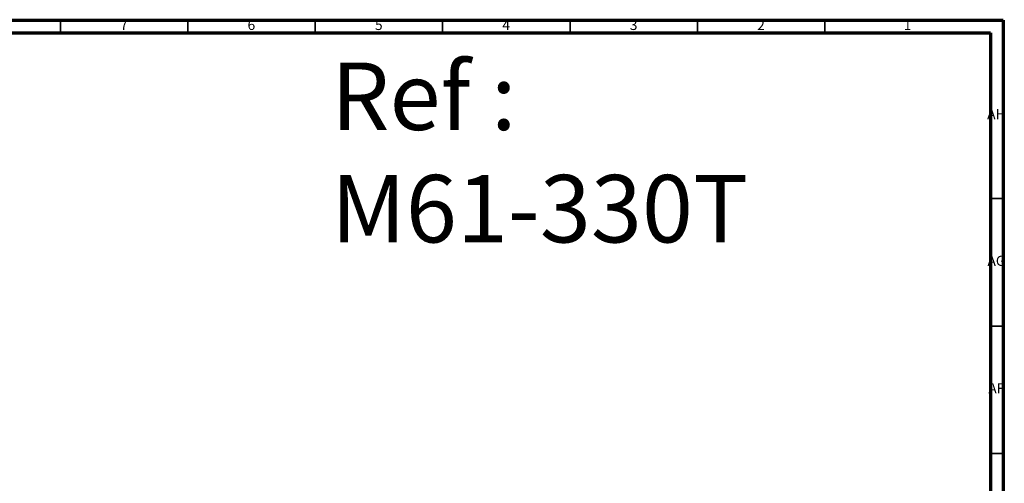
# Model space of a CAD drawing. Units: millimetres. Extents: x 4 to 1445, y 5 to 1445.
# Drawn here: x 1059 to 1445, y 1263 to 1445 of the extents above; entities that cross this region are included whole.
import ezdxf

# ---------------------------------------------------------------- set-up
doc = ezdxf.new("R2010")
doc.units = ezdxf.units.MM
doc.styles.add('SLDTEXTSTYLE0', font='TXT', dxfattribs={"width": 0.75})

msp = doc.modelspace()

# ---------------------------------------------------------------- linework, layer by layer
at = {"color": 5, "linetype": 'Continuous', "lineweight": 70}
for p, q in [((5, 1445), (1445, 1445)), ((1445, 1445), (1445, 5)), ((10, 1440), (1440, 1440)), ((1440, 1440), (1440, 10))]:
    msp.add_line(p, q, dxfattribs=at)
at = {"color": 5, "linetype": 'Continuous', "lineweight": 35}
for p, q in [((1075, 1440), (1075, 1445)), ((1125, 1440), (1125, 1445)), ((1175, 1440), (1175, 1445)), ((1225, 1440), (1225, 1445)), ((1275, 1440), (1275, 1445)), ((1325, 1440), (1325, 1445)), ((1375, 1440), (1375, 1445)), ((1440, 1375), (1445, 1375)), ((1440, 1325), (1445, 1325)), ((1440, 1275), (1445, 1275))]:
    msp.add_line(p, q, dxfattribs=at)

# ---------------------------------------------------------------- texts
at = {"color": 7, "linetype": 'Continuous', "lineweight": 0, "style": 'SLDTEXTSTYLE0'}
for s, insert, char_height, attachment_point in [('7', (1099.96, 1445.06), 3.97, 2), ('6', (1149.96, 1445.06), 3.97, 2), ('5', (1199.96, 1445.06), 3.97, 2), ('4', (1249.96, 1445.06), 3.97, 2), ('3', (1299.96, 1445.06), 3.97, 2), ('2', (1349.96, 1445.06), 3.97, 2), ('1', (1407.46, 1445.06), 3.97, 2), ('Ref :^J M61-330T', (1181.26, 1428.34), 26.4583, 1), ('AH', (1442.33, 1410.06), 3.969, 2), ('AG', (1442.33, 1352.56), 3.969, 2), ('AF', (1442.3, 1302.56), 3.969, 2)]:
    msp.add_mtext(s, dxfattribs=dict(at, insert=insert, char_height=char_height, attachment_point=attachment_point))

doc.saveas('drawing.dxf')
